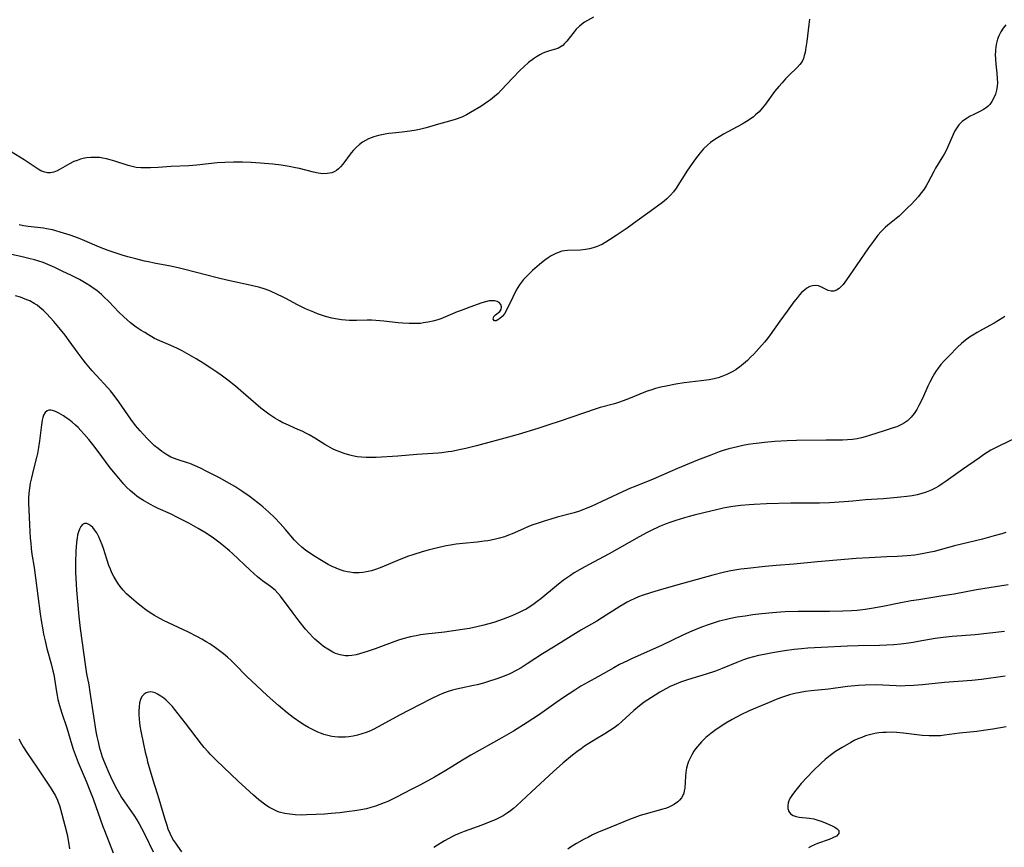
# Model space of a CAD drawing. Units: inches. Extents: x 2024196 to 2029605, y 189224 to 194671.
# Drawn here: x 2026085 to 2026251, y 189891 to 190031 of the extents above; entities that cross this region are included whole.
import ezdxf

# ---------------------------------------------------------------- set-up
doc = ezdxf.new("R2010")
doc.units = ezdxf.units.IN
doc.header["$MEASUREMENT"] = 0
doc.layers.add('c_14_T14S_R17E', color=96, linetype='Continuous')

msp = doc.modelspace()

# ---------------------------------------------------------------- linework, layer by layer
at = {"layer": 'c_14_T14S_R17E'}
for points in [[(2026181.58, 190030.93, 1002), (2026180.58, 190030.37, 1002), (2026180.09, 190030.07, 1002), (2026179.84, 190029.9, 1002), (2026179.25, 190029.43, 1002), (2026178.7, 190028.89, 1002), (2026178.33, 190028.47, 1002), (2026177.1, 190026.9, 1002), (2026176.73, 190026.48, 1002), (2026176.4, 190026.17, 1002), (2026176.17, 190025.99, 1002), (2026175.87, 190025.81, 1002), (2026175.56, 190025.66, 1002), (2026174.98, 190025.47, 1002), (2026174.02, 190025.21, 1002), (2026173.49, 190025.03, 1002), (2026173.06, 190024.85, 1002), (2026172.55, 190024.59, 1002), (2026172.01, 190024.26, 1002), (2026171.47, 190023.9, 1002), (2026170.66, 190023.3, 1002), (2026169.89, 190022.64, 1002), (2026169.19, 190021.97, 1002), (2026168, 190020.73, 1002), (2026166.05, 190018.63, 1002), (2026165.5, 190018.09, 1002), (2026164.88, 190017.53, 1002), (2026164.23, 190017.01, 1002), (2026163.88, 190016.75, 1002), (2026163.14, 190016.24, 1002), (2026162.6, 190015.89, 1002), (2026160.88, 190014.86, 1002), (2026160.21, 190014.49, 1002), (2026159.4, 190014.1, 1002), (2026158.3, 190013.67, 1002), (2026157.33, 190013.37, 1002), (2026155.44, 190012.87, 1002), (2026153.36, 190012.27, 1002), (2026152.25, 190011.98, 1002), (2026151.68, 190011.86, 1002), (2026150.62, 190011.69, 1002), (2026149.35, 190011.54, 1002), (2026147.73, 190011.39, 1002), (2026147.09, 190011.31, 1002), (2026146.45, 190011.21, 1002), (2026145.89, 190011.11, 1002), (2026145.34, 190010.98, 1002), (2026144.58, 190010.76, 1002), (2026144.13, 190010.59, 1002), (2026143.68, 190010.4, 1002), (2026143.16, 190010.14, 1002), (2026142.64, 190009.84, 1002), (2026142.16, 190009.49, 1002), (2026141.57, 190008.96, 1002), (2026141.15, 190008.51, 1002), (2026140.76, 190008.04, 1002), (2026139.35, 190006.13, 1002), (2026138.95, 190005.67, 1002), (2026138.62, 190005.37, 1002), (2026138.27, 190005.1, 1002), (2026137.88, 190004.88, 1002), (2026137.47, 190004.71, 1002), (2026137.11, 190004.61, 1002), (2026136.71, 190004.55, 1002), (2026135.95, 190004.53, 1002), (2026135.16, 190004.61, 1002), (2026134.41, 190004.77, 1002), (2026132.05, 190005.39, 1002), (2026131.37, 190005.55, 1002), (2026130.28, 190005.76, 1002), (2026128.96, 190005.96, 1002), (2026127.51, 190006.14, 1002), (2026125.44, 190006.33, 1002), (2026123.87, 190006.42, 1002), (2026122.44, 190006.48, 1002), (2026120.9, 190006.5, 1002), (2026119.44, 190006.45, 1002), (2026118.17, 190006.35, 1002), (2026114.71, 190005.99, 1002), (2026113.39, 190005.88, 1002), (2026110.41, 190005.73, 1002), (2026108.17, 190005.59, 1002), (2026106.88, 190005.52, 1002), (2026105.78, 190005.51, 1002), (2026105.25, 190005.52, 1002), (2026104.5, 190005.6, 1002), (2026103.81, 190005.73, 1002), (2026103.12, 190005.9, 1002), (2026100.89, 190006.64, 1002), (2026100.11, 190006.87, 1002), (2026099.49, 190007.04, 1002), (2026098.88, 190007.17, 1002), (2026098.29, 190007.25, 1002), (2026097.61, 190007.29, 1002), (2026096.85, 190007.27, 1002), (2026096.1, 190007.19, 1002), (2026095.55, 190007.09, 1002), (2026095.09, 190006.97, 1002), (2026094.53, 190006.79, 1002), (2026094, 190006.57, 1002), (2026093.26, 190006.2, 1002), (2026091.69, 190005.28, 1002), (2026091.14, 190005, 1002), (2026090.59, 190004.8, 1002), (2026090.02, 190004.7, 1002), (2026089.52, 190004.7, 1002), (2026089.11, 190004.77, 1002), (2026088.43, 190005.02, 1002), (2026087.96, 190005.28, 1002), (2026085.63, 190006.88, 1002), (2026084.89, 190007.35, 1002), (2026083.39, 190008.2, 1002)], [(2026218, 190030.58, 1000), (2026217.88, 190029.7, 1000), (2026217.57, 190026.85, 1000), (2026217.36, 190025.48, 1000), (2026217.26, 190024.96, 1000), (2026217.14, 190024.48, 1000), (2026216.98, 190023.94, 1000), (2026216.75, 190023.46, 1000), (2026216.38, 190022.95, 1000), (2026215.92, 190022.47, 1000), (2026214.58, 190021.13, 1000), (2026213.98, 190020.51, 1000), (2026213.4, 190019.89, 1000), (2026212.83, 190019.25, 1000), (2026212.14, 190018.39, 1000), (2026210.59, 190016.28, 1000), (2026210.04, 190015.58, 1000), (2026209.5, 190014.99, 1000), (2026208.92, 190014.44, 1000), (2026208.55, 190014.13, 1000), (2026208, 190013.73, 1000), (2026207.42, 190013.36, 1000), (2026206.64, 190012.91, 1000), (2026203.54, 190011.22, 1000), (2026202.77, 190010.77, 1000), (2026202.03, 190010.3, 1000), (2026201.32, 190009.78, 1000), (2026200.81, 190009.36, 1000), (2026200.16, 190008.74, 1000), (2026199.56, 190008.07, 1000), (2026199.16, 190007.57, 1000), (2026198.78, 190007.05, 1000), (2026197.47, 190005.12, 1000), (2026195.51, 190002.1, 1000), (2026195.07, 190001.5, 1000), (2026194.6, 190000.93, 1000), (2026193.98, 190000.31, 1000), (2026193.51, 189999.9, 1000), (2026193.02, 189999.51, 1000), (2026190.77, 189997.91, 1000), (2026188.97, 189996.59, 1000), (2026187.25, 189995.38, 1000), (2026185.43, 189994.13, 1000), (2026184.28, 189993.38, 1000), (2026183.69, 189993.02, 1000), (2026183.09, 189992.68, 1000), (2026182.51, 189992.4, 1000), (2026182.19, 189992.27, 1000), (2026181.56, 189992.06, 1000), (2026180.9, 189991.89, 1000), (2026180.23, 189991.77, 1000), (2026179.42, 189991.67, 1000), (2026177.23, 189991.6, 1000), (2026176.72, 189991.54, 1000), (2026176.23, 189991.45, 1000), (2026175.78, 189991.31, 1000), (2026175.11, 189991.04, 1000), (2026174.47, 189990.7, 1000), (2026173.93, 189990.35, 1000), (2026173.4, 189989.97, 1000), (2026172.51, 189989.24, 1000), (2026171.31, 189988.2, 1000), (2026170.56, 189987.49, 1000), (2026170.18, 189987.1, 1000), (2026169.82, 189986.69, 1000), (2026169.46, 189986.24, 1000), (2026169.13, 189985.78, 1000), (2026168.84, 189985.34, 1000), (2026168.58, 189984.89, 1000), (2026167.97, 189983.74, 1000), (2026166.95, 189981.55, 1000), (2026166.58, 189980.92, 1000), (2026166.18, 189980.44, 1000), (2026165.83, 189980.13, 1000), (2026165.49, 189979.89, 1000), (2026165.21, 189979.74, 1000), (2026164.89, 189979.72, 1000), (2026164.68, 189980.03, 1000), (2026164.78, 189980.45, 1000), (2026165.05, 189980.75, 1000), (2026165.78, 189981.29, 1000), (2026166.05, 189981.65, 1000), (2026166.11, 189982.07, 1000), (2026165.99, 189982.47, 1000), (2026165.68, 189982.8, 1000), (2026165.33, 189982.97, 1000), (2026164.91, 189983.08, 1000), (2026164.39, 189983.11, 1000), (2026163.98, 189983.07, 1000), (2026163.38, 189982.95, 1000), (2026162.76, 189982.77, 1000), (2026160.75, 189982.04, 1000), (2026159.29, 189981.49, 1000), (2026158.63, 189981.23, 1000), (2026156.66, 189980.38, 1000), (2026155.85, 189980.06, 1000), (2026155.35, 189979.89, 1000), (2026154.5, 189979.65, 1000), (2026153.99, 189979.53, 1000), (2026152.95, 189979.36, 1000), (2026152.43, 189979.3, 1000), (2026151.83, 189979.26, 1000), (2026151.22, 189979.25, 1000), (2026150.5, 189979.26, 1000), (2026149.46, 189979.33, 1000), (2026148.68, 189979.4, 1000), (2026146.24, 189979.67, 1000), (2026144.88, 189979.79, 1000), (2026144.25, 189979.82, 1000), (2026143.45, 189979.84, 1000), (2026141.66, 189979.8, 1000), (2026140.4, 189979.8, 1000), (2026139.78, 189979.84, 1000), (2026139.1, 189979.9, 1000), (2026138.42, 189979.99, 1000), (2026137.48, 189980.17, 1000), (2026136.4, 189980.45, 1000), (2026135.73, 189980.66, 1000), (2026135.06, 189980.91, 1000), (2026134.42, 189981.16, 1000), (2026133.03, 189981.77, 1000), (2026132.24, 189982.15, 1000), (2026131.59, 189982.48, 1000), (2026129.86, 189983.43, 1000), (2026129.18, 189983.79, 1000), (2026128.33, 189984.19, 1000), (2026127.11, 189984.71, 1000), (2026126.21, 189985.04, 1000), (2026125.32, 189985.33, 1000), (2026124.14, 189985.64, 1000), (2026119.8, 189986.6, 1000), (2026118.13, 189986.99, 1000), (2026116.43, 189987.42, 1000), (2026112.49, 189988.46, 1000), (2026111.57, 189988.69, 1000), (2026110.29, 189988.97, 1000), (2026107.54, 189989.46, 1000), (2026106.59, 189989.65, 1000), (2026105.87, 189989.81, 1000), (2026104.43, 189990.17, 1000), (2026103.11, 189990.54, 1000), (2026102.14, 189990.82, 1000), (2026101.45, 189991.04, 1000), (2026099.77, 189991.61, 1000), (2026098.28, 189992.17, 1000), (2026095.83, 189993.22, 1000), (2026094.74, 189993.65, 1000), (2026093.35, 189994.15, 1000), (2026091.69, 189994.7, 1000), (2026090.95, 189994.91, 1000), (2026090.38, 189995.05, 1000), (2026089.36, 189995.26, 1000), (2026088.86, 189995.33, 1000), (2026086.26, 189995.62, 1000), (2026085.51, 189995.74, 1000), (2026084.76, 189995.89, 1000)], [(2026251.1, 190029.66, 998), (2026250.66, 190029.08, 998), (2026250.28, 190028.46, 998), (2026249.95, 190027.81, 998), (2026249.73, 190027.21, 998), (2026249.5, 190026.34, 998), (2026249.37, 190025.45, 998), (2026249.35, 190025.08, 998), (2026249.34, 190024.71, 998), (2026249.36, 190023.85, 998), (2026249.43, 190022.99, 998), (2026249.59, 190021.47, 998), (2026249.67, 190020.55, 998), (2026249.69, 190019.9, 998), (2026249.66, 190019.27, 998), (2026249.55, 190018.6, 998), (2026249.36, 190017.95, 998), (2026249.06, 190017.22, 998), (2026248.77, 190016.7, 998), (2026248.41, 190016.22, 998), (2026248.13, 190015.93, 998), (2026247.82, 190015.67, 998), (2026247.35, 190015.36, 998), (2026246.85, 190015.09, 998), (2026245.6, 190014.49, 998), (2026245.09, 190014.22, 998), (2026244.59, 190013.93, 998), (2026244.17, 190013.64, 998), (2026243.78, 190013.33, 998), (2026243.22, 190012.78, 998), (2026242.86, 190012.3, 998), (2026242.53, 190011.75, 998), (2026242.24, 190011.17, 998), (2026241.27, 190008.95, 998), (2026240.99, 190008.36, 998), (2026240.72, 190007.86, 998), (2026240.44, 190007.36, 998), (2026239.28, 190005.46, 998), (2026238.95, 190004.89, 998), (2026237.98, 190003.01, 998), (2026237.7, 190002.52, 998), (2026237.33, 190001.93, 998), (2026236.92, 190001.37, 998), (2026236.33, 190000.65, 998), (2026235.77, 190000.02, 998), (2026235.2, 189999.4, 998), (2026234.56, 189998.76, 998), (2026233.12, 189997.39, 998), (2026232.63, 189996.97, 998), (2026231.24, 189995.84, 998), (2026230.8, 189995.46, 998), (2026230.12, 189994.79, 998), (2026229.55, 189994.15, 998), (2026228.78, 189993.18, 998), (2026227.95, 189992.03, 998), (2026225.86, 189989.01, 998), (2026224.28, 189986.65, 998), (2026223.69, 189985.88, 998), (2026223.36, 189985.51, 998), (2026223.02, 189985.2, 998), (2026222.59, 189984.9, 998), (2026222.14, 189984.73, 998), (2026221.66, 189984.71, 998), (2026221.16, 189984.85, 998), (2026220.38, 189985.25, 998), (2026219.94, 189985.46, 998), (2026219.51, 189985.61, 998), (2026219.06, 189985.68, 998), (2026218.53, 189985.65, 998), (2026218.07, 189985.51, 998), (2026217.57, 189985.24, 998), (2026217.15, 189984.92, 998), (2026216.74, 189984.55, 998), (2026216.35, 189984.13, 998), (2026215.97, 189983.68, 998), (2026215.39, 189982.93, 998), (2026214.27, 189981.33, 998), (2026213.04, 189979.66, 998), (2026211.39, 189977.34, 998), (2026210.92, 189976.74, 998), (2026210.43, 189976.14, 998), (2026209.49, 189975.07, 998), (2026208.62, 189974.13, 998), (2026208.09, 189973.58, 998), (2026207.55, 189973.05, 998), (2026206.9, 189972.46, 998), (2026206.21, 189971.92, 998), (2026205.95, 189971.73, 998), (2026205.57, 189971.48, 998), (2026204.84, 189971.05, 998), (2026204.08, 189970.68, 998), (2026203.26, 189970.35, 998), (2026202.6, 189970.14, 998), (2026201.92, 189969.96, 998), (2026201.12, 189969.8, 998), (2026199.73, 189969.59, 998), (2026196.86, 189969.25, 998), (2026195.47, 189969.03, 998), (2026193.86, 189968.73, 998), (2026192.94, 189968.52, 998), (2026192.03, 189968.3, 998), (2026191.26, 189968.06, 998), (2026190.62, 189967.84, 998), (2026187.22, 189966.47, 998), (2026185.81, 189965.96, 998), (2026185.12, 189965.75, 998), (2026182.74, 189965.1, 998), (2026182.06, 189964.89, 998), (2026175.83, 189962.76, 998), (2026174.09, 189962.18, 998), (2026172.19, 189961.57, 998), (2026168.91, 189960.57, 998), (2026166.62, 189959.93, 998), (2026161.86, 189958.67, 998), (2026160.07, 189958.22, 998), (2026158.93, 189957.95, 998), (2026157.71, 189957.71, 998), (2026157.07, 189957.61, 998), (2026156.01, 189957.48, 998), (2026155.39, 189957.42, 998), (2026151.82, 189957.18, 998), (2026148.59, 189956.92, 998), (2026144.96, 189956.7, 998), (2026144.26, 189956.67, 998), (2026143.24, 189956.67, 998), (2026142.48, 189956.72, 998), (2026141.73, 189956.81, 998), (2026140.99, 189956.95, 998), (2026140.5, 189957.06, 998), (2026139.55, 189957.34, 998), (2026138.8, 189957.62, 998), (2026138.19, 189957.87, 998), (2026137.59, 189958.15, 998), (2026136.8, 189958.58, 998), (2026136.31, 189958.86, 998), (2026134.61, 189959.94, 998), (2026133.68, 189960.48, 998), (2026133.18, 189960.74, 998), (2026132.48, 189961.09, 998), (2026131.77, 189961.42, 998), (2026129.68, 189962.33, 998), (2026129.23, 189962.54, 998), (2026128.66, 189962.84, 998), (2026127.84, 189963.33, 998), (2026127.04, 189963.87, 998), (2026126.61, 189964.18, 998), (2026125.52, 189965.02, 998), (2026122.16, 189967.91, 998), (2026121.22, 189968.69, 998), (2026119.94, 189969.71, 998), (2026118.83, 189970.55, 998), (2026118.08, 189971.09, 998), (2026117.08, 189971.77, 998), (2026115.81, 189972.59, 998), (2026114.63, 189973.32, 998), (2026113.04, 189974.24, 998), (2026112.25, 189974.66, 998), (2026111.44, 189975.06, 998), (2026110.35, 189975.55, 998), (2026108.5, 189976.34, 998), (2026107.59, 189976.77, 998), (2026107.11, 189977.03, 998), (2026106.54, 189977.35, 998), (2026105.93, 189977.73, 998), (2026105.33, 189978.12, 998), (2026104.5, 189978.68, 998), (2026103.56, 189979.38, 998), (2026102.97, 189979.87, 998), (2026102.4, 189980.39, 998), (2026101.59, 189981.19, 998), (2026099.88, 189983, 998), (2026099.05, 189983.8, 998), (2026098.64, 189984.17, 998), (2026097.83, 189984.83, 998), (2026097.43, 189985.13, 998), (2026096.76, 189985.58, 998), (2026096.07, 189986.01, 998), (2026094.92, 189986.67, 998), (2026093.6, 189987.35, 998), (2026092.03, 189988.11, 998), (2026090.79, 189988.7, 998), (2026089.61, 189989.22, 998), (2026088.79, 189989.54, 998), (2026088.06, 189989.78, 998), (2026087.33, 189990, 998), (2026086.4, 189990.25, 998), (2026085.05, 189990.56, 998), (2026078.95, 189991.84, 998)], [(2026250.93, 189980.46, 996), (2026250.6, 189980.21, 996), (2026249.89, 189979.77, 996), (2026249.16, 189979.35, 996), (2026247.16, 189978.29, 996), (2026246.26, 189977.77, 996), (2026245.54, 189977.33, 996), (2026245.01, 189976.98, 996), (2026244.3, 189976.47, 996), (2026243.63, 189975.93, 996), (2026242.94, 189975.29, 996), (2026241.54, 189973.84, 996), (2026240.66, 189972.9, 996), (2026240.18, 189972.34, 996), (2026239.72, 189971.76, 996), (2026239.38, 189971.29, 996), (2026239.1, 189970.85, 996), (2026238.79, 189970.32, 996), (2026238.29, 189969.36, 996), (2026237.99, 189968.72, 996), (2026237.05, 189966.61, 996), (2026236.47, 189965.43, 996), (2026236.09, 189964.75, 996), (2026235.65, 189964.08, 996), (2026235.15, 189963.46, 996), (2026234.53, 189962.87, 996), (2026234.05, 189962.53, 996), (2026233.54, 189962.24, 996), (2026233.21, 189962.07, 996), (2026232.72, 189961.87, 996), (2026232.12, 189961.66, 996), (2026230.59, 189961.18, 996), (2026228.15, 189960.36, 996), (2026227.39, 189960.14, 996), (2026226.78, 189960, 996), (2026226.03, 189959.84, 996), (2026225.28, 189959.73, 996), (2026224.44, 189959.64, 996), (2026223.6, 189959.61, 996), (2026220.81, 189959.62, 996), (2026215.85, 189959.55, 996), (2026214.26, 189959.5, 996), (2026212.16, 189959.38, 996), (2026210.41, 189959.22, 996), (2026209.54, 189959.12, 996), (2026208.53, 189958.98, 996), (2026207.66, 189958.85, 996), (2026206.8, 189958.69, 996), (2026205.9, 189958.5, 996), (2026204.44, 189958.12, 996), (2026203.48, 189957.84, 996), (2026202.81, 189957.62, 996), (2026201.36, 189957.09, 996), (2026199.13, 189956.2, 996), (2026195.78, 189954.81, 996), (2026194.45, 189954.25, 996), (2026191.66, 189953.03, 996), (2026188.47, 189951.75, 996), (2026187.86, 189951.49, 996), (2026186.51, 189950.89, 996), (2026181.2, 189948.43, 996), (2026179.93, 189947.88, 996), (2026179.22, 189947.61, 996), (2026178.35, 189947.34, 996), (2026175.49, 189946.59, 996), (2026174.22, 189946.24, 996), (2026173.47, 189946.02, 996), (2026172.12, 189945.57, 996), (2026171.21, 189945.24, 996), (2026170.51, 189944.97, 996), (2026169.8, 189944.67, 996), (2026167.86, 189943.82, 996), (2026167.25, 189943.57, 996), (2026166.57, 189943.32, 996), (2026165.76, 189943.06, 996), (2026165.05, 189942.88, 996), (2026164.33, 189942.72, 996), (2026163.76, 189942.62, 996), (2026163.18, 189942.54, 996), (2026161.98, 189942.4, 996), (2026159.59, 189942.18, 996), (2026158.44, 189942.05, 996), (2026157.46, 189941.9, 996), (2026156.74, 189941.77, 996), (2026155.06, 189941.4, 996), (2026153.72, 189941.06, 996), (2026152.7, 189940.77, 996), (2026151.15, 189940.28, 996), (2026150.38, 189940.02, 996), (2026148.82, 189939.43, 996), (2026145.89, 189938.2, 996), (2026145.03, 189937.87, 996), (2026144.17, 189937.59, 996), (2026143.3, 189937.39, 996), (2026142.69, 189937.29, 996), (2026142.07, 189937.24, 996), (2026141.74, 189937.23, 996), (2026141.12, 189937.25, 996), (2026140.51, 189937.32, 996), (2026140.04, 189937.41, 996), (2026139.57, 189937.53, 996), (2026138.88, 189937.75, 996), (2026138.2, 189938.01, 996), (2026137.52, 189938.31, 996), (2026136.87, 189938.65, 996), (2026135.71, 189939.3, 996), (2026134.46, 189940.07, 996), (2026133.87, 189940.46, 996), (2026133.12, 189940.98, 996), (2026132.4, 189941.55, 996), (2026131.78, 189942.13, 996), (2026131.2, 189942.76, 996), (2026129.68, 189944.54, 996), (2026128.77, 189945.57, 996), (2026127.83, 189946.56, 996), (2026126.86, 189947.48, 996), (2026125.84, 189948.36, 996), (2026124.99, 189949.03, 996), (2026123.53, 189950.15, 996), (2026122.31, 189951.02, 996), (2026121.11, 189951.79, 996), (2026120.22, 189952.31, 996), (2026118.56, 189953.22, 996), (2026116.43, 189954.34, 996), (2026115.32, 189954.9, 996), (2026114.44, 189955.29, 996), (2026113.56, 189955.65, 996), (2026113.13, 189955.8, 996), (2026111.58, 189956.28, 996), (2026110.8, 189956.56, 996), (2026110.36, 189956.76, 996), (2026109.5, 189957.23, 996), (2026108.79, 189957.71, 996), (2026108.18, 189958.17, 996), (2026107.58, 189958.67, 996), (2026107.22, 189959, 996), (2026106.35, 189959.88, 996), (2026105.18, 189961.16, 996), (2026104.39, 189962.09, 996), (2026103.59, 189963.13, 996), (2026101.54, 189966.09, 996), (2026100.6, 189967.38, 996), (2026100.17, 189967.91, 996), (2026099.7, 189968.45, 996), (2026097.77, 189970.54, 996), (2026097.07, 189971.31, 996), (2026095.97, 189972.62, 996), (2026095.57, 189973.13, 996), (2026094.7, 189974.28, 996), (2026093.2, 189976.38, 996), (2026092.5, 189977.32, 996), (2026091.75, 189978.27, 996), (2026091.18, 189978.96, 996), (2026090.6, 189979.62, 996), (2026089.41, 189980.9, 996), (2026088.86, 189981.45, 996), (2026088.27, 189981.97, 996), (2026087.79, 189982.34, 996), (2026087.29, 189982.67, 996), (2026086.55, 189983.08, 996), (2026086.21, 189983.23, 996), (2026085.8, 189983.4, 996), (2026084.99, 189983.69, 996), (2026084.16, 189983.94, 996)], [(2026254.36, 189960.73, 994), (2026249.93, 189958.58, 994), (2026249.24, 189958.23, 994), (2026248.6, 189957.89, 994), (2026247.97, 189957.51, 994), (2026247.35, 189957.12, 994), (2026246.65, 189956.64, 994), (2026243.83, 189954.68, 994), (2026241.03, 189952.67, 994), (2026240.4, 189952.23, 994), (2026239.81, 189951.87, 994), (2026239.22, 189951.53, 994), (2026238.53, 189951.19, 994), (2026237.67, 189950.84, 994), (2026236.77, 189950.54, 994), (2026236.19, 189950.39, 994), (2026235.3, 189950.22, 994), (2026234.4, 189950.09, 994), (2026233.35, 189949.97, 994), (2026231.69, 189949.82, 994), (2026230.44, 189949.72, 994), (2026227.46, 189949.53, 994), (2026225.32, 189949.31, 994), (2026223.84, 189949.18, 994), (2026221.41, 189949.04, 994), (2026219.68, 189948.98, 994), (2026218.42, 189948.96, 994), (2026215.98, 189948.99, 994), (2026214.87, 189948.98, 994), (2026210.75, 189948.85, 994), (2026208.7, 189948.76, 994), (2026207.85, 189948.7, 994), (2026206.42, 189948.58, 994), (2026205.06, 189948.41, 994), (2026204.09, 189948.25, 994), (2026203.46, 189948.13, 994), (2026202.58, 189947.93, 994), (2026200.2, 189947.33, 994), (2026198.56, 189946.94, 994), (2026197.73, 189946.74, 994), (2026196.93, 189946.52, 994), (2026195.49, 189946.07, 994), (2026194.45, 189945.71, 994), (2026193.87, 189945.49, 994), (2026192.72, 189945.02, 994), (2026191.2, 189944.32, 994), (2026190.65, 189944.04, 994), (2026189.29, 189943.3, 994), (2026184.26, 189940.45, 994), (2026180.73, 189938.55, 994), (2026179.61, 189937.93, 994), (2026178.36, 189937.2, 994), (2026177.71, 189936.78, 994), (2026176.56, 189935.98, 994), (2026175.36, 189935.04, 994), (2026172.74, 189932.86, 994), (2026172.12, 189932.37, 994), (2026171.59, 189931.98, 994), (2026171.05, 189931.61, 994), (2026170.23, 189931.12, 994), (2026169.65, 189930.81, 994), (2026169.06, 189930.52, 994), (2026167.85, 189929.98, 994), (2026166.35, 189929.39, 994), (2026164.78, 189928.86, 994), (2026163.73, 189928.55, 994), (2026163.08, 189928.38, 994), (2026161.91, 189928.1, 994), (2026160.68, 189927.86, 994), (2026159.14, 189927.62, 994), (2026156.46, 189927.24, 994), (2026153.34, 189926.87, 994), (2026152.43, 189926.75, 994), (2026151.7, 189926.62, 994), (2026150.76, 189926.42, 994), (2026149.47, 189926.09, 994), (2026148.57, 189925.81, 994), (2026144.78, 189924.43, 994), (2026143.45, 189923.98, 994), (2026142.16, 189923.57, 994), (2026141.6, 189923.42, 994), (2026140.84, 189923.27, 994), (2026140.3, 189923.22, 994), (2026139.7, 189923.24, 994), (2026138.89, 189923.39, 994), (2026138.1, 189923.65, 994), (2026137.66, 189923.84, 994), (2026136.82, 189924.33, 994), (2026136.09, 189924.83, 994), (2026135.26, 189925.47, 994), (2026134.62, 189926.04, 994), (2026134.37, 189926.29, 994), (2026133.64, 189927.06, 994), (2026133.06, 189927.72, 994), (2026131.99, 189929.05, 994), (2026130.94, 189930.41, 994), (2026128.8, 189933.3, 994), (2026128.37, 189933.82, 994), (2026127.91, 189934.3, 994), (2026127.16, 189934.92, 994), (2026125.8, 189935.88, 994), (2026124.96, 189936.55, 994), (2026123.72, 189937.68, 994), (2026120.75, 189940.48, 994), (2026120.23, 189940.96, 994), (2026119.29, 189941.74, 994), (2026118.63, 189942.24, 994), (2026117.53, 189943.05, 994), (2026116.29, 189943.9, 994), (2026114.96, 189944.71, 994), (2026113.38, 189945.59, 994), (2026111.56, 189946.53, 994), (2026110.3, 189947.15, 994), (2026108.22, 189948.08, 994), (2026107.52, 189948.43, 994), (2026106.9, 189948.75, 994), (2026105.73, 189949.43, 994), (2026105.18, 189949.78, 994), (2026104.62, 189950.18, 994), (2026104.2, 189950.49, 994), (2026103.52, 189951.07, 994), (2026102.88, 189951.69, 994), (2026102.42, 189952.17, 994), (2026101.54, 189953.17, 994), (2026100.99, 189953.84, 994), (2026100.12, 189954.96, 994), (2026097.91, 189957.9, 994), (2026097.17, 189958.85, 994), (2026096.49, 189959.7, 994), (2026095.65, 189960.68, 994), (2026095.17, 189961.21, 994), (2026094.69, 189961.71, 994), (2026094.24, 189962.13, 994), (2026093.7, 189962.62, 994), (2026093.15, 189963.06, 994), (2026092.7, 189963.39, 994), (2026092.26, 189963.69, 994), (2026091.84, 189963.94, 994), (2026091.43, 189964.16, 994), (2026090.89, 189964.41, 994), (2026090.38, 189964.59, 994), (2026090.09, 189964.65, 994), (2026089.77, 189964.64, 994), (2026089.48, 189964.55, 994), (2026089.13, 189964.26, 994), (2026088.88, 189963.79, 994), (2026088.75, 189963.4, 994), (2026088.65, 189962.96, 994), (2026088.53, 189962.19, 994), (2026088.19, 189959.48, 994), (2026088.03, 189958.36, 994), (2026087.85, 189957.37, 994), (2026087.74, 189956.89, 994), (2026087.16, 189954.69, 994), (2026086.82, 189953.25, 994), (2026086.63, 189952.36, 994), (2026086.49, 189951.5, 994), (2026086.39, 189950.64, 994), (2026086.34, 189949.82, 994), (2026086.34, 189948.87, 994), (2026086.38, 189947.93, 994), (2026086.51, 189945.31, 994), (2026086.63, 189943.1, 994), (2026086.7, 189942.22, 994), (2026086.78, 189941.35, 994), (2026086.92, 189940.36, 994), (2026087.27, 189938.15, 994), (2026087.53, 189936.37, 994), (2026088.31, 189930.29, 994), (2026088.47, 189929.18, 994), (2026088.74, 189927.61, 994), (2026088.87, 189926.9, 994), (2026089.13, 189925.76, 994), (2026089.45, 189924.48, 994), (2026090.17, 189921.86, 994), (2026090.46, 189920.68, 994), (2026090.59, 189920.08, 994), (2026090.72, 189919.37, 994), (2026091.05, 189917.18, 994), (2026091.17, 189916.52, 994), (2026091.3, 189915.86, 994), (2026091.54, 189914.87, 994), (2026091.71, 189914.27, 994), (2026091.93, 189913.56, 994), (2026092.78, 189911.06, 994), (2026093.65, 189908.2, 994), (2026093.88, 189907.49, 994), (2026094.2, 189906.57, 994), (2026094.73, 189905.22, 994), (2026096.06, 189902.11, 994), (2026096.69, 189900.54, 994), (2026097.22, 189899.12, 994), (2026098.87, 189894.45, 994), (2026099.13, 189893.77, 994), (2026100.22, 189891.04, 994), (2026100.59, 189890.03, 994)], [(2026251.1, 189944.04, 992), (2026250.46, 189943.83, 992), (2026249.16, 189943.44, 992), (2026247.2, 189942.93, 992), (2026242.47, 189941.77, 992), (2026239.01, 189940.85, 992), (2026238.14, 189940.64, 992), (2026237.27, 189940.46, 992), (2026236.37, 189940.31, 992), (2026235.79, 189940.23, 992), (2026234.49, 189940.1, 992), (2026232.81, 189939.99, 992), (2026231.04, 189939.9, 992), (2026228.06, 189939.77, 992), (2026225.88, 189939.63, 992), (2026219.36, 189939.06, 992), (2026215.39, 189938.67, 992), (2026212.41, 189938.44, 992), (2026210.55, 189938.28, 992), (2026207.56, 189937.97, 992), (2026206.42, 189937.83, 992), (2026205.44, 189937.68, 992), (2026204.74, 189937.56, 992), (2026203.46, 189937.3, 992), (2026201.71, 189936.85, 992), (2026196.46, 189935.39, 992), (2026193.04, 189934.4, 992), (2026191.4, 189933.91, 992), (2026189.82, 189933.39, 992), (2026189.19, 189933.16, 992), (2026188.56, 189932.9, 992), (2026187.84, 189932.57, 992), (2026187.27, 189932.27, 992), (2026186.71, 189931.96, 992), (2026186.01, 189931.53, 992), (2026183.09, 189929.68, 992), (2026182.13, 189929.1, 992), (2026179.47, 189927.55, 992), (2026174.83, 189924.71, 992), (2026172.99, 189923.55, 992), (2026170.39, 189921.86, 992), (2026169.4, 189921.23, 992), (2026168.66, 189920.81, 992), (2026167.51, 189920.22, 992), (2026166.82, 189919.91, 992), (2026166.06, 189919.61, 992), (2026165.29, 189919.33, 992), (2026163.73, 189918.83, 992), (2026163.07, 189918.64, 992), (2026161.97, 189918.35, 992), (2026161.38, 189918.22, 992), (2026159.26, 189917.78, 992), (2026158.49, 189917.61, 992), (2026157.84, 189917.44, 992), (2026156.93, 189917.16, 992), (2026156.04, 189916.82, 992), (2026155.52, 189916.6, 992), (2026154.22, 189915.99, 992), (2026150.49, 189914.06, 992), (2026148.91, 189913.23, 992), (2026145.91, 189911.57, 992), (2026144.57, 189910.88, 992), (2026143.98, 189910.6, 992), (2026143.28, 189910.31, 992), (2026142.55, 189910.06, 992), (2026141.82, 189909.85, 992), (2026141.08, 189909.69, 992), (2026140.34, 189909.57, 992), (2026139.81, 189909.53, 992), (2026139.29, 189909.51, 992), (2026138.54, 189909.53, 992), (2026138.01, 189909.57, 992), (2026137.48, 189909.65, 992), (2026136.79, 189909.79, 992), (2026136.11, 189909.99, 992), (2026135.71, 189910.12, 992), (2026135.12, 189910.35, 992), (2026134.54, 189910.61, 992), (2026134.09, 189910.84, 992), (2026133.53, 189911.14, 992), (2026132.88, 189911.52, 992), (2026132.25, 189911.93, 992), (2026130.98, 189912.82, 992), (2026129.94, 189913.62, 992), (2026128.46, 189914.87, 992), (2026126.59, 189916.53, 992), (2026124.76, 189918.21, 992), (2026123.15, 189919.77, 992), (2026121.1, 189921.85, 992), (2026120.5, 189922.43, 992), (2026119.88, 189922.99, 992), (2026119.23, 189923.55, 992), (2026118.56, 189924.08, 992), (2026117.86, 189924.59, 992), (2026116.9, 189925.23, 992), (2026116.3, 189925.61, 992), (2026115.54, 189926.05, 992), (2026114.82, 189926.44, 992), (2026113.33, 189927.21, 992), (2026109.12, 189929.21, 992), (2026107.95, 189929.81, 992), (2026107.57, 189930.03, 992), (2026106.83, 189930.49, 992), (2026106.11, 189930.99, 992), (2026105.39, 189931.53, 992), (2026104.46, 189932.28, 992), (2026103.7, 189932.93, 992), (2026102.86, 189933.7, 992), (2026102.3, 189934.3, 992), (2026101.78, 189934.92, 992), (2026101.37, 189935.51, 992), (2026101.04, 189936.04, 992), (2026100.71, 189936.63, 992), (2026100.41, 189937.24, 992), (2026100.14, 189937.85, 992), (2026099.89, 189938.48, 992), (2026099.53, 189939.51, 992), (2026098.96, 189941.32, 992), (2026098.75, 189941.94, 992), (2026098.49, 189942.63, 992), (2026098.21, 189943.27, 992), (2026097.85, 189943.96, 992), (2026097.49, 189944.49, 992), (2026097.16, 189944.86, 992), (2026096.83, 189945.17, 992), (2026096.48, 189945.39, 992), (2026096.15, 189945.52, 992), (2026095.79, 189945.52, 992), (2026095.46, 189945.35, 992), (2026095.18, 189945.04, 992), (2026094.94, 189944.61, 992), (2026094.72, 189944, 992), (2026094.61, 189943.57, 992), (2026094.53, 189943.12, 992), (2026094.43, 189942.35, 992), (2026094.32, 189940.9, 992), (2026094.25, 189938.99, 992), (2026094.26, 189937.27, 992), (2026094.35, 189935.34, 992), (2026094.42, 189934.33, 992), (2026094.83, 189929.84, 992), (2026095.05, 189927.86, 992), (2026095.93, 189921.37, 992), (2026096.13, 189920.19, 992), (2026096.48, 189918.36, 992), (2026096.7, 189917.11, 992), (2026097.28, 189913.05, 992), (2026097.71, 189910.49, 992), (2026097.87, 189909.6, 992), (2026098.06, 189908.72, 992), (2026098.26, 189907.88, 992), (2026098.41, 189907.33, 992), (2026098.77, 189906.22, 992), (2026098.97, 189905.65, 992), (2026099.41, 189904.55, 992), (2026099.71, 189903.88, 992), (2026100.17, 189902.87, 992), (2026100.8, 189901.59, 992), (2026101.22, 189900.76, 992), (2026101.67, 189899.94, 992), (2026102.04, 189899.34, 992), (2026102.54, 189898.58, 992), (2026104.09, 189896.36, 992), (2026104.6, 189895.55, 992), (2026105, 189894.88, 992), (2026105.37, 189894.19, 992), (2026105.95, 189893.08, 992), (2026107.33, 189890.2, 992)], [(2026251.51, 189935.2, 990), (2026246.19, 189934.34, 990), (2026242.4, 189933.65, 990), (2026240.51, 189933.32, 990), (2026236.43, 189932.7, 990), (2026235.14, 189932.49, 990)], [(2026235.14, 189932.49, 990), (2026233.44, 189932.18, 990), (2026230.4, 189931.54, 990), (2026228.49, 189931.2, 990), (2026227.39, 189931.04, 990), (2026226.03, 189930.9, 990), (2026225.09, 189930.83, 990), (2026223.66, 189930.75, 990), (2026221.41, 189930.71, 990), (2026218.41, 189930.73, 990), (2026216.11, 189930.71, 990), (2026213.89, 189930.64, 990), (2026213.15, 189930.6, 990), (2026211.76, 189930.5, 990), (2026209.99, 189930.31, 990), (2026208.47, 189930.12, 990), (2026207.14, 189929.94, 990), (2026205.82, 189929.73, 990), (2026204.47, 189929.47, 990), (2026203.8, 189929.32, 990), (2026202.8, 189929.05, 990), (2026201.93, 189928.79, 990), (2026201.07, 189928.51, 990), (2026199.79, 189928.05, 990), (2026198.84, 189927.68, 990), (2026198.15, 189927.39, 990), (2026196.79, 189926.77, 990), (2026194.83, 189925.81, 990), (2026193.05, 189924.98, 990), (2026188.12, 189922.79, 990), (2026187.31, 189922.41, 990), (2026185.98, 189921.74, 990), (2026185.03, 189921.23, 990), (2026182.32, 189919.69, 990), (2026180.7, 189918.8, 990), (2026179.48, 189918.1, 990), (2026178.43, 189917.45, 990), (2026176.53, 189916.23, 990), (2026175.24, 189915.32, 990), (2026173.3, 189913.9, 990), (2026172.32, 189913.23, 990), (2026170.4, 189911.98, 990), (2026168.09, 189910.53, 990), (2026166.16, 189909.41, 990), (2026160.92, 189906.46, 990), (2026159.53, 189905.63, 990), (2026156.69, 189903.9, 990), (2026154.77, 189902.78, 990), (2026152.41, 189901.49, 990), (2026150.87, 189900.67, 990), (2026148.37, 189899.38, 990), (2026146.93, 189898.68, 990), (2026146.31, 189898.41, 990), (2026145.59, 189898.13, 990), (2026144.82, 189897.86, 990), (2026144.08, 189897.64, 990), (2026143.34, 189897.45, 990), (2026142.36, 189897.25, 990), (2026141.38, 189897.1, 990), (2026140.4, 189896.96, 990), (2026138.81, 189896.77, 990), (2026137.39, 189896.63, 990), (2026136.22, 189896.53, 990), (2026134.85, 189896.45, 990), (2026133.2, 189896.39, 990), (2026132.4, 189896.38, 990), (2026131.29, 189896.42, 990), (2026130.42, 189896.5, 990), (2026129.57, 189896.63, 990), (2026128.62, 189896.89, 990), (2026128.18, 189897.05, 990), (2026127.51, 189897.36, 990), (2026126.85, 189897.73, 990), (2026126.13, 189898.21, 990), (2026125.19, 189898.93, 990), (2026124.25, 189899.73, 990), (2026122.96, 189900.91, 990), (2026121.7, 189902.08, 990), (2026117.96, 189905.65, 990), (2026117, 189906.61, 990), (2026116.61, 189907.02, 990), (2026115.95, 189907.78, 990), (2026115.5, 189908.33, 990), (2026114.59, 189909.5, 990), (2026112.81, 189911.88, 990), (2026110.96, 189914.26, 990), (2026110.59, 189914.71, 990), (2026109.96, 189915.36, 990), (2026109.55, 189915.74, 990), (2026109.13, 189916.08, 990), (2026108.62, 189916.45, 990), (2026108.11, 189916.76, 990), (2026107.67, 189916.97, 990), (2026107.24, 189917.09, 990), (2026106.91, 189917.13, 990), (2026106.58, 189917.11, 990), (2026106.17, 189916.99, 990), (2026105.81, 189916.77, 990), (2026105.46, 189916.39, 990), (2026105.22, 189915.89, 990), (2026105.06, 189915.29, 990), (2026104.97, 189914.62, 990), (2026104.93, 189913.89, 990), (2026104.94, 189913.26, 990), (2026104.98, 189912.61, 990), (2026105.05, 189911.95, 990), (2026105.12, 189911.42, 990), (2026105.27, 189910.51, 990), (2026105.72, 189908.33, 990), (2026106.01, 189907.01, 990), (2026106.26, 189905.95, 990), (2026106.42, 189905.33, 990), (2026106.85, 189903.81, 990), (2026107.3, 189902.33, 990), (2026108.04, 189900.01, 990), (2026108.31, 189899.13, 990), (2026109.3, 189895.71, 990), (2026109.64, 189894.65, 990), (2026109.85, 189894.07, 990), (2026110.16, 189893.34, 990), (2026110.35, 189892.94, 990), (2026110.8, 189892.1, 990), (2026111.11, 189891.61, 990), (2026111.44, 189891.13, 990), (2026112.15, 189890.15, 990)], [(2026250.9, 189927.33, 988), (2026248.41, 189927.03, 988), (2026245.93, 189926.78, 988), (2026242.05, 189926.47, 988), (2026240.56, 189926.33, 988), (2026239.2, 189926.15, 988), (2026236.36, 189925.62, 988), (2026235.5, 189925.48, 988), (2026234.34, 189925.32, 988), (2026233.39, 189925.21, 988), (2026232.26, 189925.11, 988), (2026231.03, 189925.03, 988), (2026229.8, 189924.99, 988), (2026226.22, 189924.92, 988), (2026224.41, 189924.86, 988), (2026219.96, 189924.64, 988), (2026217.75, 189924.5, 988), (2026216.67, 189924.41, 988), (2026215.41, 189924.29, 988), (2026213.82, 189924.09, 988), (2026211.78, 189923.76, 988), (2026210.35, 189923.48, 988), (2026209.44, 189923.27, 988), (2026208.55, 189923.05, 988), (2026207.71, 189922.81, 988), (2026206.88, 189922.54, 988), (2026205.74, 189922.1, 988), (2026203.27, 189921.07, 988), (2026202.15, 189920.65, 988), (2026200.6, 189920.13, 988), (2026197.45, 189919.2, 988), (2026196.26, 189918.79, 988), (2026195.17, 189918.35, 988), (2026194.52, 189918.05, 988), (2026193.81, 189917.68, 988), (2026192.8, 189917.12, 988), (2026191.98, 189916.61, 988), (2026190.77, 189915.83, 988), (2026190.14, 189915.39, 988), (2026189.37, 189914.81, 988), (2026188.42, 189914.02, 988), (2026186.36, 189912.13, 988), (2026185.74, 189911.59, 988), (2026185.06, 189911.07, 988), (2026184.31, 189910.57, 988), (2026183.5, 189910.08, 988), (2026181.99, 189909.2, 988), (2026180.82, 189908.47, 988), (2026180.09, 189907.98, 988), (2026179.51, 189907.57, 988), (2026178.78, 189907.03, 988), (2026178.07, 189906.47, 988), (2026176.45, 189905.12, 988), (2026174.86, 189903.71, 988), (2026171.15, 189900.32, 988), (2026168.64, 189897.96, 988), (2026168.12, 189897.51, 988), (2026167.59, 189897.08, 988), (2026167.03, 189896.68, 988), (2026166.37, 189896.27, 988), (2026165.69, 189895.91, 988), (2026164.99, 189895.58, 988), (2026164.3, 189895.28, 988), (2026162.75, 189894.66, 988), (2026159.79, 189893.61, 988), (2026158.95, 189893.29, 988), (2026158.27, 189892.99, 988), (2026157.92, 189892.82, 988), (2026157.19, 189892.43, 988), (2026156.48, 189892.02, 988), (2026155.32, 189891.32, 988), (2026154.7, 189890.92, 988)], [(2026251.03, 189919.8, 986), (2026246.99, 189919.26, 986), (2026245.39, 189919.08, 986), (2026240.8, 189918.71, 986), (2026237.04, 189918.34, 986), (2026235.59, 189918.21, 986), (2026234.15, 189918.15, 986), (2026233.42, 189918.14, 986), (2026232.62, 189918.17, 986), (2026230.38, 189918.29, 986), (2026229.06, 189918.32, 986), (2026227.41, 189918.29, 986), (2026226.25, 189918.22, 986), (2026224.42, 189918.04, 986), (2026221.2, 189917.61, 986), (2026218.27, 189917.3, 986), (2026217.35, 189917.19, 986), (2026216.44, 189917.05, 986), (2026215.54, 189916.87, 986), (2026214.65, 189916.63, 986), (2026213.98, 189916.43, 986), (2026213.31, 189916.2, 986), (2026212.4, 189915.86, 986), (2026211.21, 189915.37, 986), (2026207.85, 189913.93, 986), (2026206.41, 189913.27, 986), (2026205.69, 189912.9, 986), (2026204.97, 189912.51, 986), (2026203.91, 189911.88, 986), (2026203.14, 189911.39, 986), (2026202.06, 189910.65, 986), (2026201.39, 189910.14, 986), (2026200.55, 189909.44, 986), (2026200.18, 189909.1, 986), (2026199.82, 189908.75, 986), (2026199.46, 189908.34, 986), (2026199.11, 189907.92, 986), (2026198.82, 189907.53, 986), (2026198.54, 189907.13, 986), (2026198.19, 189906.56, 986), (2026197.88, 189905.98, 986), (2026197.62, 189905.39, 986), (2026197.45, 189904.92, 986), (2026197.28, 189904.27, 986), (2026197.16, 189903.6, 986), (2026197.08, 189902.93, 986), (2026196.97, 189900.89, 986), (2026196.91, 189900.46, 986), (2026196.82, 189900.06, 986), (2026196.68, 189899.68, 986), (2026196.45, 189899.28, 986), (2026196.11, 189898.87, 986), (2026195.8, 189898.59, 986), (2026195.26, 189898.21, 986), (2026194.74, 189897.92, 986), (2026194.17, 189897.66, 986), (2026193.74, 189897.51, 986), (2026193.3, 189897.37, 986), (2026190.1, 189896.48, 986), (2026189.46, 189896.28, 986), (2026188.56, 189895.97, 986), (2026187.68, 189895.63, 986), (2026183.54, 189893.94, 986), (2026182.28, 189893.41, 986), (2026181.43, 189893.02, 986), (2026180.73, 189892.67, 986), (2026180.04, 189892.32, 986), (2026178.72, 189891.59, 986), (2026177.73, 189890.96, 986), (2026177.28, 189890.64, 986)], [(2026251.15, 189911.24, 984), (2026248.95, 189910.85, 984), (2026247.74, 189910.67, 984), (2026246.22, 189910.48, 984), (2026243.33, 189910.17, 984), (2026240.8, 189909.83, 984), (2026240.08, 189909.76, 984), (2026239.36, 189909.72, 984), (2026238.78, 189909.71, 984), (2026238.19, 189909.72, 984), (2026237, 189909.8, 984), (2026233.86, 189910.19, 984), (2026232.69, 189910.3, 984), (2026231.82, 189910.33, 984), (2026230.96, 189910.32, 984), (2026230.4, 189910.29, 984), (2026229.72, 189910.22, 984), (2026229.05, 189910.11, 984), (2026228.38, 189909.96, 984), (2026227.46, 189909.71, 984), (2026226.82, 189909.48, 984), (2026226.18, 189909.21, 984), (2026225.57, 189908.93, 984), (2026224.98, 189908.62, 984), (2026223.53, 189907.79, 984), (2026222.38, 189907.07, 984), (2026221.48, 189906.42, 984), (2026220.67, 189905.76, 984), (2026219.98, 189905.14, 984), (2026218.65, 189903.84, 984), (2026217.61, 189902.77, 984), (2026216.63, 189901.68, 984), (2026215.47, 189900.31, 984), (2026215.02, 189899.7, 984), (2026214.79, 189899.32, 984), (2026214.61, 189898.94, 984), (2026214.44, 189898.46, 984), (2026214.35, 189897.99, 984), (2026214.35, 189897.5, 984), (2026214.52, 189896.96, 984), (2026214.83, 189896.59, 984), (2026215.26, 189896.31, 984), (2026215.75, 189896.13, 984), (2026216.26, 189896.03, 984), (2026218, 189895.86, 984), (2026218.74, 189895.73, 984), (2026219.42, 189895.54, 984), (2026219.96, 189895.36, 984), (2026220.93, 189894.97, 984), (2026221.83, 189894.57, 984), (2026222.26, 189894.36, 984), (2026222.69, 189894.08, 984), (2026222.98, 189893.78, 984), (2026222.98, 189893.29, 984), (2026222.54, 189892.84, 984), (2026221.97, 189892.54, 984), (2026221.33, 189892.28, 984), (2026219.38, 189891.56, 984), (2026218.83, 189891.33, 984), (2026218.33, 189891.11, 984), (2026217.85, 189890.86, 984)], [(2026084.69, 189909.25, 996), (2026085.14, 189908.36, 996), (2026085.42, 189907.88, 996), (2026086.06, 189906.9, 996), (2026087.72, 189904.48, 996), (2026089.97, 189901.07, 996), (2026090.43, 189900.35, 996), (2026090.86, 189899.62, 996), (2026091.23, 189898.88, 996), (2026091.36, 189898.55, 996), (2026091.57, 189897.97, 996), (2026091.75, 189897.37, 996), (2026092.47, 189894.6, 996), (2026092.83, 189893.12, 996), (2026093.1, 189891.78, 996), (2026093.26, 189890.69, 996)]]:
    msp.add_polyline3d(points, dxfattribs=at)

doc.saveas('drawing.dxf')
